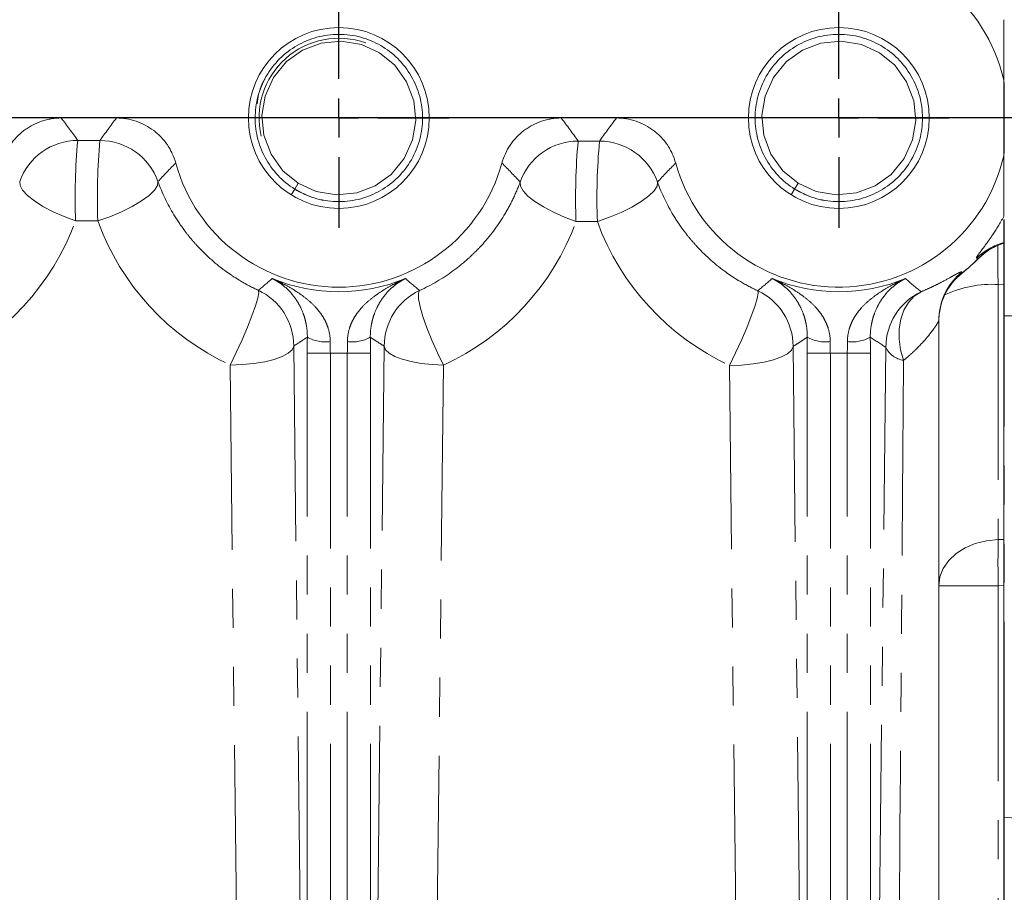
# Model space of a CAD drawing. Units: millimetres. Extents: x 7 to 835, y -1 to 581.
# Drawn here: x 742 to 774, y 205 to 233 of the extents above; entities that cross this region are included whole.
import ezdxf

# ---------------------------------------------------------------- set-up
doc = ezdxf.new("R2010")
doc.units = ezdxf.units.MM
doc.linetypes.add('PHANTOM', pattern=[12.7, 6.35, -1.27, 1.27, -1.27, 1.27, -1.27])
doc.layers.add('SLD-0', color=7, linetype='Continuous')

# ---------------------------------------------------------------- blocks, each defined once
blk = doc.blocks.new('SW_CENTERMARKSYMBOL_69')
at = {"layer": 'SLD-0', "color": 0}
for p, q in [((0, 1.27), (0, 3.574125)), ((0, 0), (0, 0.635)), ((-1.27, 0), (-3.574125, 0)), ((0, 0), (-0.635, 0)), ((0, 0), (0, -0.635)), ((0, 0), (0.635, 0)), ((1.27, 0), (3.574125, 0)), ((0, -1.27), (0, -3.574125))]:
    blk.add_line(p, q, dxfattribs=at)
blk = doc.blocks.new('SW_CENTERMARKSYMBOL_70')
at = {"layer": 'SLD-0', "color": 0}
for p, q in [((0, 1.27), (0, 3.574125)), ((0, 0), (0, 0.635)), ((-1.27, 0), (-3.574125, 0)), ((0, 0), (-0.635, 0)), ((0, 0), (0, -0.635)), ((0, 0), (0.635, 0)), ((1.27, 0), (3.574125, 0)), ((0, -1.27), (0, -3.574125))]:
    blk.add_line(p, q, dxfattribs=at)

msp = doc.modelspace()

# ---------------------------------------------------------------- linework, layer by layer
at = {"color": 7, "linetype": 'Continuous', "lineweight": 0}
for p, q in [((774.30241, 228.94014), (774.30241, 231.40623)), ((743.6699, 230.17318), (745.46492, 230.17318)), ((759.9199, 230.17318), (761.71492, 230.17318)), ((751.25703, 227.86326), (751.14115, 227.67677)), ((751.37292, 228.04975), (751.25703, 227.86326)), ((767.50704, 227.86326), (767.39115, 227.67677)), ((767.62292, 228.04975), (767.50704, 227.86326)), ((774.30241, 226.86082), (774.30241, 224.77318)), ((774.30241, 224.77318), (774.32103, 224.77253)), ((774.30241, 224.77257), (774.30241, 223.74461)), ((772.20181, 223.7945), (772.19241, 223.60095)), ((774.30241, 223.74461), (774.30241, 207.44359)), ((774.30241, 207.44359), (774.30241, 203.82318))]:
    msp.add_line(p, q, dxfattribs=at)
at = {"color": 8, "linetype": 'PHANTOM', "lineweight": 0}
for p, q in [((774.32103, 229.01771), (774.32103, 231.3303)), ((744.20559, 229.44315), (744.92858, 229.44224)), ((760.47018, 229.42253), (761.16401, 229.42165)), ((744.85878, 226.8258), (744.13579, 226.82671)), ((761.09421, 226.80521), (760.40038, 226.80609)), ((774.32103, 224.77253), (774.32103, 226.87782)), ((773.48181, 225.60963), (773.42292, 225.61554)), ((773.48758, 225.60983), (773.48181, 225.60963)), ((772.94491, 225.16264), (772.94844, 225.13493)), ((772.94844, 225.13493), (772.94844, 225.12992)), ((774.30241, 224.76735), (774.12261, 224.76151)), ((774.12261, 224.76151), (774.12261, 216.46926)), ((774.32103, 223.74449), (774.32103, 224.77253)), ((774.32103, 223.74449), (774.30241, 223.74461)), ((774.32103, 207.44315), (774.32103, 223.74449)), ((751.22734, 222.76045), (751.58321, 191.35583)), ((753.80964, 191.36111), (754.16631, 222.75483)), ((767.45668, 222.74731), (767.81225, 191.36959)), ((751.66713, 222.52852), (752.41667, 222.52852)), ((751.66713, 191.81784), (751.66713, 222.52852)), ((752.41667, 222.52852), (752.41667, 191.81784)), ((753.71768, 222.52852), (752.96814, 222.52852)), ((752.96814, 191.81784), (752.96814, 222.52852)), ((753.71768, 222.52852), (753.71768, 191.81784)), ((767.91713, 222.52852), (768.66667, 222.52852)), ((767.91713, 191.81784), (767.91713, 222.52852)), ((768.66667, 222.52852), (768.66667, 191.81784)), ((769.96768, 222.52852), (769.21814, 222.52852)), ((769.21814, 191.81784), (769.21814, 222.52852)), ((769.96768, 222.52852), (769.96768, 191.81784)), ((749.51463, 190.73817), (749.15876, 222.14279)), ((756.09529, 222.13718), (755.73863, 190.74345)), ((765.74366, 190.75193), (765.3881, 222.12965)), ((774.12261, 216.46926), (774.30241, 216.47229)), ((772.19241, 214.96663), (774.12261, 214.96663)), ((774.30241, 214.96947), (774.12261, 214.96663)), ((774.12261, 214.96663), (774.12261, 204.42824)), ((774.32103, 207.44315), (774.30241, 207.44359)), ((774.32103, 203.82383), (774.32103, 207.44315))]:
    msp.add_line(p, q, dxfattribs=at)
at = {"color": 7, "linetype": 'Continuous', "lineweight": 0, "flags": 128}
for points in [[(751.37292, 228.04975), (751.95655, 227.78393), (752.61141, 227.6745), (753.27198, 227.74129), (753.87161, 227.96876), (754.39363, 228.34129), (754.81584, 228.8537), (755.08827, 229.45917), (755.19109, 230.09219), (755.12948, 230.73054), (754.89683, 231.35238), (754.5087, 231.89106), (754.01189, 232.29661), (753.42826, 232.56243), (752.7734, 232.67187), (752.11283, 232.60507), (751.51321, 232.37761), (750.99118, 232.00508), (750.56898, 231.49267), (750.29654, 230.8872), (750.19372, 230.25418), (750.25533, 229.61583), (750.48798, 228.99398), (750.87612, 228.45531), (751.37292, 228.04975), (751.37292, 228.04975)], [(767.62292, 228.04975), (768.20655, 227.78393), (768.86141, 227.6745), (769.52198, 227.74129), (770.12161, 227.96876), (770.64363, 228.34129), (771.06584, 228.8537), (771.33827, 229.45917), (771.44109, 230.09219), (771.37949, 230.73054), (771.14683, 231.35238), (770.7587, 231.89106), (770.26189, 232.29661), (769.67826, 232.56243), (769.0234, 232.67187), (768.36283, 232.60507), (767.76321, 232.37761), (767.24118, 232.00508), (766.81898, 231.49267), (766.54654, 230.8872), (766.44372, 230.25418), (766.50533, 229.61583), (766.73798, 228.99398), (767.12612, 228.45531), (767.62292, 228.04975), (767.62292, 228.04975)]]:
    msp.add_lwpolyline(points, dxfattribs=at)
at = {"color": 8, "linetype": 'PHANTOM', "lineweight": 0, "flags": 128}
for points in [[(744.13579, 226.82671), (743.76017, 226.96701), (743.40248, 227.1265), (743.07708, 227.29878), (742.79707, 227.47691), (742.57371, 227.65373), (742.41598, 227.82214), (742.33023, 227.97535), (742.31991, 228.1072)], [(744.85878, 226.8258), (745.25235, 226.96446), (745.63182, 227.124), (745.98063, 227.29745), (746.2836, 227.47727), (746.52753, 227.65562), (746.70177, 227.82472), (746.79874, 227.97721), (746.81421, 228.10643)], [(760.40038, 226.80609), (760.02487, 226.94704), (759.66727, 227.10717), (759.342, 227.28005), (759.06212, 227.4587), (758.83892, 227.63595), (758.68136, 227.80466), (758.5958, 227.95804), (758.58568, 228.08992)], [(761.09421, 226.80521), (761.48767, 226.94456), (761.86701, 227.10476), (762.2157, 227.27883), (762.51853, 227.45919), (762.7623, 227.63796), (762.93638, 227.80735), (763.03317, 227.95998), (763.04846, 228.08918)], [(749.15876, 222.14279), (749.35561, 222.54752), (749.54581, 222.9634), (749.71939, 223.36865), (749.86726, 223.74204), (749.98166, 224.06401), (750.05661, 224.31768), (750.08819, 224.48978), (750.07473, 224.57128)], [(756.09529, 222.13718), (755.89852, 222.53612), (755.71525, 222.94614), (755.55478, 223.34648), (755.42522, 223.71683), (755.33315, 224.03846), (755.28322, 224.29504), (755.27798, 224.4736), (755.31767, 224.56509)], [(765.3881, 222.12965), (765.58561, 222.53403), (765.77644, 222.94958), (765.95058, 223.35453), (766.09891, 223.72768), (766.21367, 224.04948), (766.28885, 224.30307), (766.3205, 224.47518), (766.30697, 224.55679)], [(771.61668, 224.5252), (771.39484, 224.37555), (771.20748, 224.17285), (771.0606, 223.92361), (770.9589, 223.63579), (770.90564, 223.31862), (770.90252, 222.98224), (770.94964, 222.63743), (771.0455, 222.29522)], [(774.32103, 223.74449), (774.5586, 223.73853), (774.78583, 223.72405), (774.99438, 223.70157), (775.17658, 223.67193), (775.32574, 223.63621), (775.43639, 223.59573), (775.50444, 223.55197), (775.52741, 223.50654)], [(751.22734, 222.76045), (751.17588, 222.63982), (751.04943, 222.52384), (750.85285, 222.41697), (750.59372, 222.32333), (750.28201, 222.24652), (749.92972, 222.18951), (749.55044, 222.15448), (749.15876, 222.14279)], [(756.09529, 222.13718), (755.7233, 222.15591), (755.36685, 222.19571), (755.03848, 222.25518), (754.74975, 222.33222), (754.5108, 222.42414), (754.33005, 222.52769), (754.21386, 222.63923), (754.16631, 222.75483)], [(767.45668, 222.74731), (767.40522, 222.62668), (767.27877, 222.5107), (767.08219, 222.40383), (766.82306, 222.31019), (766.51135, 222.23338), (766.15906, 222.17637), (765.77978, 222.14134), (765.3881, 222.12965)], [(770.11327, 191.39623), (770.24415, 202.78478), (770.47326, 222.71869)], [(772.19241, 214.96663), (772.22915, 215.25352), (772.33804, 215.52986), (772.51507, 215.78552), (772.75373, 216.01108), (773.04525, 216.19826), (773.37893, 216.34018), (773.7425, 216.43164), (774.12261, 216.46926)], [(774.32103, 207.44315), (774.5586, 207.42209), (774.78583, 207.37089), (774.99438, 207.29142), (775.17658, 207.18662), (775.32574, 207.06033), (775.43639, 206.91719), (775.50444, 206.76246), (775.52741, 206.60183)]]:
    msp.add_lwpolyline(points, dxfattribs=at)
at = {"color": 7, "linetype": 'Continuous', "lineweight": 0}
for centre in [(752.69241, 230.17318), (768.94241, 230.17318)]:
    msp.add_circle(centre, 2.93913, dxfattribs=at)
for centre, radius, start, end in [((768.94241, 230.17318), 5.5, 12.955252, 90), ((752.69241, 230.17318), 2.59375, 70.299873, 193.18756), ((768.94241, 230.17318), 5.5, 195.458927, 347.044748), ((752.69241, 230.17318), 5.5, 195.458927, 344.541073), ((774.89897, 224.1928), 2, 107.344725, 134.885627), ((768.94241, 230.17318), 6.44071, 308.461269, 314.885627), ((774.19241, 223.56386), 2, 128.461269, 180)]:
    msp.add_arc(centre, radius, start, end, dxfattribs=at)
at = {"color": 8, "linetype": 'PHANTOM', "lineweight": 0}
for centre, radius, start, end in [((744.20747, 227.44171), 2.00144, 90.053975, 160.579104), ((764.9446, 227.58075), 20.82247, 174.868485, 182.075274), ((765.66759, 227.57983), 20.82247, 174.868485, 182.075274), ((744.92669, 227.44079), 2.00145, 19.425547, 89.945909), ((760.47206, 227.42109), 2.00145, 90.053913, 160.47766), ((781.20956, 227.56012), 20.82283, 174.868547, 182.075212), ((781.90371, 227.55923), 20.82315, 174.868603, 182.075156), ((761.16213, 227.42021), 2.00145, 19.526699, 89.946071), ((774.82454, 224.1938), 1.99648, 105.160797, 134.591588), ((774.89186, 224.19599), 1.99665, 107.170829, 134.927119), ((800.93295, 225.68907), 26.82638, 179.271684, 181.981466), ((768.94241, 230.17318), 6.43679, 308.489016, 314.848011), ((774.1897, 223.57018), 1.99729, 128.42381, 179.992842), ((774.18978, 223.60062), 1.9974, 128.553715, 174.42994), ((752.69241, 230.17318), 5.65085, 247.467649, 292.532351), ((768.94241, 230.17318), 5.65085, 247.467649, 292.532351), ((773.941, 221.06902), 3.69696, 87.18422, 114.865562), ((749.22593, 222.75878), 2.0014, 0.047788, 64.906309), ((756.16771, 222.75316), 2.00141, 115.13308, 179.952234), ((765.45527, 222.74564), 2.00141, 0.047739, 64.814416), ((772.47467, 222.71703), 2.00141, 115.384715, 179.952456), ((752.25059, 224.08124), 1.18661, 240.642742, 277.864904), ((753.13422, 224.08124), 1.1866, 262.135041, 299.357366), ((768.50059, 224.08124), 1.18661, 240.642669, 277.86495), ((769.38422, 224.08124), 1.18661, 262.135103, 299.357277), ((752.69241, 230.17318), 7.64963, 267.934308, 272.065692), ((768.94241, 230.17318), 7.64963, 267.934308, 272.065692), ((771.14378, 223.02638), 0.73774, 204.649518, 262.34466), ((814.85549, 215.71794), 40.73982, 178.943304, 181.056696)]:
    msp.add_arc(centre, radius, start, end, dxfattribs=at)
for centre, major_axis, start_param, end_param in [((736.38319, 229.64914), (0.9265, 8.19871), 3.68440237, 4.47578513), ((752.63321, 229.64938), (0.92884, 8.21942), 2.03167416, 2.82060953), ((752.63321, 229.64938), (0.92884, 8.21942), 3.68599855, 4.47401828), ((768.88324, 229.64962), (0.93118, 8.24013), 2.03343326, 2.81902302)]:
    msp.add_ellipse(centre, major_axis=major_axis, ratio=0.9999348, start_param=start_param, end_param=end_param, dxfattribs=at)
at = {"color": 7, "linetype": 'Continuous', "lineweight": 0}
for points, knots in [([(774.30241, 233.35996), (774.30241, 233.15951), (774.30241, 232.85577), (774.30241, 232.35851), (774.30241, 231.95169), (774.30241, 231.57872), (774.30241, 231.40623)], [0, 0, 0, 0, 0.4042243, 0.61251522, 0.82079597, 1, 1, 1, 1]), ([(751.25703, 227.86326), (751.4643, 227.75501), (751.88618, 227.53468), (752.60446, 227.42465), (753.32179, 227.49492), (753.98947, 227.7487), (754.57032, 228.16309), (755.02981, 228.72075), (755.32627, 229.37963), (755.44068, 230.0841), (755.37213, 230.7945), (755.11896, 231.47121), (754.69657, 232.0574), (754.14369, 232.50871), (753.4942, 232.80455), (752.78156, 232.92366), (752.06271, 232.85095), (751.39542, 232.5978), (750.81447, 232.18324), (750.35501, 231.62563), (750.05854, 230.96673), (749.94413, 230.26227), (750.01268, 229.55187), (750.26585, 228.87516), (750.68824, 228.28897), (751.24112, 227.83765), (751.89062, 227.54182), (752.60325, 227.42271), (753.3221, 227.49542), (753.98939, 227.74857), (754.57034, 228.16313), (755.02981, 228.72074), (755.32627, 229.37963), (755.44068, 230.0841), (755.37213, 230.7945), (755.11896, 231.47121), (754.69657, 232.0574), (754.14369, 232.50871), (753.4942, 232.80455), (752.78156, 232.92366), (752.06271, 232.85095), (751.39542, 232.5978), (750.81447, 232.18324), (750.35501, 231.62563), (750.05854, 230.96673), (749.94413, 230.26227), (750.01268, 229.55187), (750.26585, 228.87516), (750.68824, 228.28897), (751.24112, 227.83765), (751.89062, 227.54182), (752.60325, 227.42271), (753.3221, 227.49542), (753.98939, 227.74857), (754.57034, 228.16313), (755.02981, 228.72074), (755.32627, 229.37963), (755.44068, 230.0841), (755.37213, 230.7945), (755.11896, 231.47121), (754.69657, 232.0574), (754.14369, 232.50871), (753.4942, 232.80455), (752.78156, 232.92366), (752.06271, 232.85095), (751.39542, 232.5978), (750.81447, 232.18324), (750.35501, 231.62563), (750.05854, 230.96673), (749.94413, 230.26227), (750.01268, 229.55187), (750.26585, 228.87516), (750.68824, 228.28897), (751.24112, 227.83765), (751.89062, 227.54182), (752.60325, 227.42271), (753.3221, 227.49542), (753.98939, 227.74857), (754.57034, 228.16313), (755.02981, 228.72074), (755.32627, 229.37963), (755.44068, 230.0841), (755.37213, 230.7945), (755.11896, 231.47121), (754.69657, 232.0574), (754.14369, 232.50871), (753.4942, 232.80455), (752.78156, 232.92366), (752.06271, 232.85095), (751.39542, 232.5978), (750.81447, 232.18324), (750.35501, 231.62563), (750.05854, 230.96674), (749.94413, 230.26227), (750.01268, 229.55187), (750.26585, 228.87516), (750.68824, 228.28897), (751.24112, 227.83765), (751.89062, 227.54182), (752.60325, 227.42271), (753.3221, 227.49542), (753.98939, 227.74857), (754.57034, 228.16313), (755.02981, 228.72074), (755.32627, 229.37963), (755.44068, 230.0841), (755.37213, 230.7945), (755.11896, 231.47121), (754.69657, 232.0574), (754.14369, 232.50871), (753.4942, 232.80455), (752.78156, 232.92366), (752.06271, 232.85095), (751.39542, 232.5978), (750.81447, 232.18324), (750.35501, 231.62563), (750.05854, 230.96673), (749.94413, 230.26227), (750.01268, 229.55187), (750.26585, 228.87516), (750.68824, 228.28897), (751.24112, 227.83765), (751.89062, 227.54182), (752.60325, 227.42271), (753.3221, 227.49542), (753.98939, 227.74857), (754.57034, 228.16313), (755.02981, 228.72074), (755.32627, 229.37963), (755.44068, 230.0841), (755.37213, 230.7945), (755.11896, 231.47121), (754.69657, 232.0574), (754.14369, 232.50871), (753.4942, 232.80455), (752.78156, 232.92366), (752.06271, 232.85095), (751.39542, 232.5978), (750.81447, 232.18324), (750.35501, 231.62563), (750.05854, 230.96674), (749.94413, 230.26227), (750.01268, 229.55187), (750.26585, 228.87516), (750.68824, 228.28897), (751.24112, 227.83765), (751.89062, 227.54182), (752.60325, 227.42271), (753.3221, 227.49542), (753.98939, 227.74857), (754.57034, 228.16313), (755.02981, 228.72074), (755.32627, 229.37963), (755.44068, 230.0841), (755.37213, 230.7945), (755.11896, 231.47121), (754.69657, 232.0574), (754.14369, 232.50871), (753.4942, 232.80455), (752.78156, 232.92366), (752.06271, 232.85095), (751.39542, 232.5978), (750.81447, 232.18324), (750.35501, 231.62563), (750.05854, 230.96673), (749.94413, 230.26227), (750.01268, 229.55187), (750.26585, 228.87516), (750.68824, 228.28897), (751.24112, 227.83765), (751.89062, 227.54182), (752.60325, 227.42271), (753.3221, 227.49542), (753.98939, 227.74857), (754.57034, 228.16313), (755.02981, 228.72074), (755.32627, 229.37963), (755.44068, 230.0841), (755.37213, 230.7945), (755.11896, 231.47121), (754.69657, 232.0574), (754.14369, 232.50871), (753.4942, 232.80455), (752.78156, 232.92366), (752.06271, 232.85095), (751.39542, 232.5978), (750.81447, 232.18324), (750.35501, 231.62563), (750.05854, 230.96674), (749.94413, 230.26227), (750.01268, 229.55187), (750.26585, 228.87516), (750.68824, 228.28897), (751.24112, 227.83765), (751.89062, 227.54182), (752.60325, 227.42271), (753.3221, 227.49542), (753.98939, 227.74857), (754.57034, 228.16313), (755.02981, 228.72074), (755.32627, 229.37963), (755.44068, 230.0841), (755.37213, 230.7945), (755.11896, 231.47121), (754.69657, 232.0574), (754.14369, 232.50871), (753.4942, 232.80455), (752.78156, 232.92366), (752.06271, 232.85095), (751.39542, 232.5978), (750.81447, 232.18324), (750.35501, 231.62563), (750.05854, 230.96673), (749.94413, 230.26227), (750.01268, 229.55187), (750.26585, 228.87516), (750.68824, 228.28897), (751.24112, 227.83765), (751.89062, 227.54182), (752.60325, 227.42271), (753.3221, 227.49542), (753.98939, 227.74857), (754.57034, 228.16313), (755.02981, 228.72074), (755.32627, 229.37963), (755.44068, 230.0841), (755.37213, 230.7945), (755.11896, 231.47121), (754.69657, 232.0574), (754.1437, 232.50871), (753.49419, 232.80455), (752.7816, 232.92365), (752.06259, 232.85097), (751.39586, 232.59773), (750.81281, 232.18351), (750.36147, 231.62455), (750.09186, 231.08493), (750.04788, 230.73801), (750.03428, 230.63073)], [0, 0, 0, 0, 0.00417287, 0.00849356, 0.01281423, 0.0169871, 0.02115997, 0.02548065, 0.02980133, 0.0339742, 0.03814707, 0.04246775, 0.04678843, 0.05096129, 0.05513417, 0.05945484, 0.06377552, 0.06794839, 0.07212126, 0.07644194, 0.08076262, 0.08493549, 0.08910836, 0.09342903, 0.09774972, 0.10192258, 0.10609546, 0.11041614, 0.11473681, 0.11890968, 0.12308255, 0.12740323, 0.13172391, 0.13589678, 0.14006965, 0.14439033, 0.14871101, 0.15288387, 0.15705675, 0.16137743, 0.1656981, 0.16987097, 0.17404384, 0.17836452, 0.1826852, 0.18685807, 0.19103094, 0.19535162, 0.1996723, 0.20384516, 0.20801804, 0.21233872, 0.21665939, 0.22083226, 0.22500513, 0.22932581, 0.23364649, 0.23781936, 0.24199223, 0.24631291, 0.25063359, 0.25480645, 0.25897933, 0.26330001, 0.26762068, 0.27179355, 0.27596642, 0.2802871, 0.28460778, 0.28878065, 0.29295352, 0.2972742, 0.30159488, 0.30576774, 0.30994062, 0.3142613, 0.31858197, 0.32275484, 0.32692771, 0.33124839, 0.33556907, 0.33974194, 0.34391481, 0.34823549, 0.35255617, 0.35672903, 0.36090191, 0.36522259, 0.36954326, 0.37371614, 0.377889, 0.38220968, 0.38653036, 0.39070323, 0.3948761, 0.39919678, 0.40351746, 0.40769032, 0.4118632, 0.41618388, 0.42050455, 0.42467742, 0.42885029, 0.43317097, 0.43749165, 0.44166452, 0.44583739, 0.45015807, 0.45447875, 0.45865162, 0.46282449, 0.46714517, 0.47146584, 0.47563872, 0.47981158, 0.48413226, 0.48845294, 0.49262581, 0.49679868, 0.50111936, 0.50544004, 0.5096129, 0.51378578, 0.51810646, 0.52242713, 0.52660001, 0.53077287, 0.53509355, 0.53941423, 0.5435871, 0.54775997, 0.55208065, 0.55640133, 0.5605742, 0.56474707, 0.56906775, 0.57338843, 0.5775613, 0.58173416, 0.58605484, 0.59037553, 0.59454839, 0.59872126, 0.60304194, 0.60736262, 0.61153549, 0.61570836, 0.62002904, 0.62434972, 0.62852259, 0.63269545, 0.63701613, 0.64133681, 0.64550968, 0.64968255, 0.65400323, 0.65832391, 0.66249678, 0.66666965, 0.67099033, 0.67531101, 0.67948388, 0.68365674, 0.68797742, 0.69229811, 0.69647097, 0.70064384, 0.70496452, 0.7092852, 0.71345807, 0.71763094, 0.72195162, 0.7262723, 0.73044517, 0.73461803, 0.73893871, 0.7432594, 0.74743227, 0.75160513, 0.75592581, 0.76024649, 0.76441936, 0.76859223, 0.77291291, 0.77723359, 0.78140646, 0.78557932, 0.7899, 0.79422069, 0.79839355, 0.80256642, 0.8068871, 0.81120778, 0.81538065, 0.81955352, 0.8238742, 0.82819488, 0.83236775, 0.83654061, 0.84086129, 0.84518198, 0.84935485, 0.85352771, 0.85784839, 0.86216907, 0.86634194, 0.87051481, 0.87483549, 0.87915617, 0.88332904, 0.88750191, 0.89182259, 0.89614327, 0.90031614, 0.90448901, 0.90880968, 0.91313037, 0.91730323, 0.9214761, 0.92579678, 0.93011746, 0.93429033, 0.9384632, 0.94278388, 0.94710456, 0.95127743, 0.95545029, 0.95977097, 0.96409165, 0.96826452, 0.9724374, 0.97675807, 0.98107875, 0.98525162, 0.98942448, 0.99374517, 0.99806585, 1, 1, 1, 1]), ([(767.50704, 227.86326), (767.7143, 227.75501), (768.13618, 227.53468), (768.85446, 227.42465), (769.57179, 227.49492), (770.23947, 227.7487), (770.82032, 228.16309), (771.27981, 228.72075), (771.57627, 229.37963), (771.69068, 230.0841), (771.62213, 230.7945), (771.36896, 231.47121), (770.94657, 232.0574), (770.39369, 232.50871), (769.7442, 232.80455), (769.03156, 232.92366), (768.31271, 232.85095), (767.64542, 232.5978), (767.06447, 232.18324), (766.60501, 231.62563), (766.30854, 230.96673), (766.19414, 230.26227), (766.26268, 229.55187), (766.51585, 228.87516), (766.93824, 228.28897), (767.49112, 227.83765), (768.14062, 227.54182), (768.85325, 227.42271), (769.5721, 227.49542), (770.23939, 227.74857), (770.82034, 228.16313), (771.27981, 228.72074), (771.57627, 229.37963), (771.69068, 230.0841), (771.62213, 230.7945), (771.36896, 231.47121), (770.94657, 232.0574), (770.39369, 232.50871), (769.7442, 232.80455), (769.03156, 232.92366), (768.31271, 232.85095), (767.64542, 232.5978), (767.06447, 232.18324), (766.60501, 231.62563), (766.30854, 230.96673), (766.19414, 230.26227), (766.26268, 229.55187), (766.51585, 228.87516), (766.93824, 228.28897), (767.49112, 227.83765), (768.14062, 227.54182), (768.85325, 227.42271), (769.5721, 227.49542), (770.23939, 227.74857), (770.82034, 228.16313), (771.27981, 228.72074), (771.57627, 229.37963), (771.69068, 230.0841), (771.62213, 230.7945), (771.36896, 231.47121), (770.94657, 232.0574), (770.39369, 232.50871), (769.7442, 232.80455), (769.03156, 232.92366), (768.31271, 232.85095), (767.64542, 232.5978), (767.06447, 232.18324), (766.60501, 231.62563), (766.30854, 230.96673), (766.19414, 230.26227), (766.26268, 229.55187), (766.51585, 228.87516), (766.93824, 228.28897), (767.49112, 227.83765), (768.14062, 227.54182), (768.85325, 227.42271), (769.5721, 227.49542), (770.23939, 227.74857), (770.82034, 228.16313), (771.27981, 228.72074), (771.57627, 229.37963), (771.69068, 230.0841), (771.62213, 230.7945), (771.36896, 231.47121), (770.94657, 232.0574), (770.39369, 232.50871), (769.7442, 232.80455), (769.03156, 232.92366), (768.31271, 232.85095), (767.64542, 232.5978), (767.06447, 232.18324), (766.60501, 231.62563), (766.30854, 230.96674), (766.19414, 230.26227), (766.26268, 229.55187), (766.51585, 228.87516), (766.93824, 228.28897), (767.49112, 227.83765), (768.14062, 227.54182), (768.85325, 227.42271), (769.5721, 227.49542), (770.23939, 227.74857), (770.82034, 228.16313), (771.27981, 228.72074), (771.57627, 229.37963), (771.69068, 230.0841), (771.62213, 230.7945), (771.36896, 231.47121), (770.94657, 232.0574), (770.39369, 232.50871), (769.7442, 232.80455), (769.03156, 232.92366), (768.31271, 232.85095), (767.64542, 232.5978), (767.06447, 232.18324), (766.60501, 231.62563), (766.30854, 230.96673), (766.19414, 230.26227), (766.26268, 229.55187), (766.51585, 228.87516), (766.93824, 228.28897), (767.49112, 227.83765), (768.14062, 227.54182), (768.85325, 227.42271), (769.5721, 227.49542), (770.23939, 227.74857), (770.82034, 228.16313), (771.27981, 228.72074), (771.57627, 229.37963), (771.69068, 230.0841), (771.62213, 230.7945), (771.36896, 231.47121), (770.94657, 232.0574), (770.39369, 232.50871), (769.7442, 232.80455), (769.03156, 232.92366), (768.31271, 232.85095), (767.64542, 232.5978), (767.06447, 232.18324), (766.60501, 231.62563), (766.30854, 230.96674), (766.19414, 230.26227), (766.26268, 229.55187), (766.51585, 228.87516), (766.93824, 228.28897), (767.49112, 227.83765), (768.14062, 227.54182), (768.85325, 227.42271), (769.5721, 227.49542), (770.23939, 227.74857), (770.82034, 228.16313), (771.27981, 228.72074), (771.57627, 229.37963), (771.69068, 230.0841), (771.62213, 230.7945), (771.36896, 231.47121), (770.94657, 232.0574), (770.39369, 232.50871), (769.7442, 232.80455), (769.03156, 232.92366), (768.31271, 232.85095), (767.64542, 232.5978), (767.06447, 232.18324), (766.60501, 231.62563), (766.30854, 230.96673), (766.19414, 230.26227), (766.26268, 229.55187), (766.51585, 228.87516), (766.93824, 228.28897), (767.49112, 227.83765), (768.14062, 227.54182), (768.85325, 227.42271), (769.5721, 227.49542), (770.23939, 227.74857), (770.82034, 228.16313), (771.27981, 228.72074), (771.57627, 229.37963), (771.69068, 230.0841), (771.62213, 230.7945), (771.36896, 231.47121), (770.94657, 232.0574), (770.39369, 232.50871), (769.7442, 232.80455), (769.03156, 232.92366), (768.31271, 232.85095), (767.64542, 232.5978), (767.06447, 232.18324), (766.60501, 231.62563), (766.30854, 230.96674), (766.19414, 230.26227), (766.26268, 229.55187), (766.51585, 228.87516), (766.93824, 228.28897), (767.49112, 227.83765), (768.14062, 227.54182), (768.85325, 227.42271), (769.5721, 227.49542), (770.23939, 227.74857), (770.82034, 228.16313), (771.27981, 228.72074), (771.57627, 229.37963), (771.69068, 230.0841), (771.62213, 230.7945), (771.36896, 231.47121), (770.94657, 232.0574), (770.39369, 232.50871), (769.7442, 232.80455), (769.03156, 232.92366), (768.31271, 232.85095), (767.64542, 232.5978), (767.06447, 232.18324), (766.60501, 231.62563), (766.30854, 230.96673), (766.19414, 230.26227), (766.26268, 229.55187), (766.51585, 228.87516), (766.93824, 228.28897), (767.49112, 227.83765), (768.14062, 227.54182), (768.85325, 227.42271), (769.5721, 227.49542), (770.23939, 227.74857), (770.82034, 228.16313), (771.27981, 228.72074), (771.57627, 229.37963), (771.69068, 230.0841), (771.62213, 230.7945), (771.36896, 231.47121), (770.94657, 232.0574), (770.39369, 232.50871), (769.7442, 232.80455), (769.03156, 232.92366), (768.31271, 232.85095), (767.64542, 232.5978), (767.06447, 232.18323), (766.60501, 231.62565), (766.30854, 230.96665), (766.19415, 230.26258), (766.23968, 229.78934), (766.29316, 229.55879), (766.29409, 229.55475)], [0, 0, 0, 0, 0.00414598, 0.00843882, 0.01273165, 0.01687763, 0.0210236, 0.02531644, 0.02960928, 0.03375526, 0.03790123, 0.04219407, 0.04648691, 0.05063288, 0.05477886, 0.0590717, 0.06336453, 0.06751051, 0.07165649, 0.07594932, 0.08024216, 0.08438814, 0.08853412, 0.09282695, 0.09711979, 0.10126577, 0.10541174, 0.10970458, 0.11399742, 0.11814339, 0.12228937, 0.12658221, 0.13087505, 0.13502102, 0.139167, 0.14345984, 0.14775267, 0.15189865, 0.15604463, 0.16033747, 0.1646303, 0.16877628, 0.17292226, 0.17721509, 0.18150793, 0.18565391, 0.18979988, 0.19409272, 0.19838556, 0.20253153, 0.20667751, 0.21097035, 0.21526319, 0.21940916, 0.22355514, 0.22784798, 0.23214081, 0.23628679, 0.24043277, 0.2447256, 0.24901844, 0.25316442, 0.25731039, 0.26160323, 0.26589607, 0.27004205, 0.27418802, 0.27848086, 0.2827737, 0.28691967, 0.29106565, 0.29535849, 0.29965132, 0.3037973, 0.30794328, 0.31223612, 0.31652895, 0.32067493, 0.32482091, 0.32911374, 0.33340658, 0.33755256, 0.34169853, 0.34599137, 0.35028421, 0.35443019, 0.35857616, 0.362869, 0.36716184, 0.37130781, 0.37545379, 0.37974663, 0.38403947, 0.38818544, 0.39233142, 0.39662426, 0.40091709, 0.40506307, 0.40920905, 0.41350188, 0.41779472, 0.4219407, 0.42608667, 0.43037951, 0.43467235, 0.43881833, 0.4429643, 0.44725714, 0.45154998, 0.45569595, 0.45984193, 0.46413477, 0.4684276, 0.47257358, 0.47671956, 0.48101239, 0.48530523, 0.48945121, 0.49359718, 0.49789002, 0.50218286, 0.50632884, 0.51047481, 0.51476765, 0.51906049, 0.52320646, 0.52735244, 0.53164528, 0.53593812, 0.54008409, 0.54423007, 0.54852291, 0.55281574, 0.55696172, 0.5611077, 0.56540054, 0.56969337, 0.57383935, 0.57798533, 0.58227816, 0.586571, 0.59071698, 0.59486295, 0.59915579, 0.60344863, 0.6075946, 0.61174058, 0.61603342, 0.62032626, 0.62447223, 0.62861821, 0.63291104, 0.63720388, 0.64134986, 0.64549584, 0.64978867, 0.65408151, 0.65822749, 0.66237346, 0.6666663, 0.67095914, 0.67510512, 0.67925109, 0.68354393, 0.68783677, 0.69198274, 0.69612872, 0.70042156, 0.70471439, 0.70886037, 0.71300635, 0.71729919, 0.72159202, 0.725738, 0.72988398, 0.73417681, 0.73846965, 0.74261563, 0.7467616, 0.75105444, 0.75534728, 0.75949326, 0.76363923, 0.76793207, 0.77222491, 0.77637088, 0.78051686, 0.78480969, 0.78910253, 0.79324851, 0.79739449, 0.80168732, 0.80598016, 0.81012614, 0.81427212, 0.81856495, 0.82285779, 0.82700377, 0.83114974, 0.83544258, 0.83973542, 0.84388139, 0.84802737, 0.85232021, 0.85661305, 0.86075902, 0.864905, 0.86919784, 0.87349067, 0.87763665, 0.88178263, 0.88607546, 0.8903683, 0.89451428, 0.89866026, 0.90295309, 0.90724593, 0.91139191, 0.91553788, 0.91983072, 0.92412356, 0.92826953, 0.93241551, 0.93670835, 0.94100118, 0.94514716, 0.94929314, 0.95358597, 0.95787881, 0.96202479, 0.96617077, 0.97046361, 0.97475644, 0.97890242, 0.98304839, 0.98734123, 0.99163407, 0.99578004, 0.99992602, 1, 1, 1, 1]), ([(741.74343, 228.70717), (741.80171, 228.91792), (741.89206, 229.11363), (742.07544, 229.38476), (742.14354, 229.46949), (742.29167, 229.62614), (742.37191, 229.69839), (742.50185, 229.79739), (742.54675, 229.82877), (742.6381, 229.88723), (742.68475, 229.91447), (742.82761, 229.99032), (742.92667, 230.03311), (743.08116, 230.08533), (743.13378, 230.10075), (743.23929, 230.12703), (743.29237, 230.13797), (743.45253, 230.16428), (743.56057, 230.17318), (743.6699, 230.17318)], [0, 0, 0, 0, 0.25, 0.25, 0.375, 0.375, 0.5, 0.5, 0.5625, 0.5625, 0.625, 0.625, 0.75, 0.75, 0.8125, 0.8125, 0.875, 0.875, 1, 1, 1, 1]), ([(745.46492, 230.17318), (745.68357, 230.17318), (745.89629, 230.13827), (746.20649, 230.03379), (746.30631, 229.99073), (746.49677, 229.88973), (746.5878, 229.83164), (746.71785, 229.73279), (746.76006, 229.69788), (746.84075, 229.62542), (746.87944, 229.58771), (746.99063, 229.47025), (747.05827, 229.38617), (747.14978, 229.25119), (747.17867, 229.20458), (747.23213, 229.1099), (747.25682, 229.06166), (747.32487, 228.9143), (747.36225, 228.81255), (747.39139, 228.70717)], [0, 0, 0, 0, 0.25, 0.25, 0.375, 0.375, 0.5, 0.5, 0.5625, 0.5625, 0.625, 0.625, 0.75, 0.75, 0.8125, 0.8125, 0.875, 0.875, 1, 1, 1, 1]), ([(757.99343, 228.70717), (758.05171, 228.91792), (758.14206, 229.11363), (758.32544, 229.38476), (758.39354, 229.46949), (758.54167, 229.62614), (758.62191, 229.69839), (758.75185, 229.79739), (758.79675, 229.82877), (758.8881, 229.88723), (758.93475, 229.91447), (759.07761, 229.99032), (759.17667, 230.03311), (759.33116, 230.08533), (759.38378, 230.10075), (759.48929, 230.12703), (759.54237, 230.13797), (759.70253, 230.16428), (759.81057, 230.17318), (759.9199, 230.17318)], [0, 0, 0, 0, 0.25, 0.25, 0.375, 0.375, 0.5, 0.5, 0.5625, 0.5625, 0.625, 0.625, 0.75, 0.75, 0.8125, 0.8125, 0.875, 0.875, 1, 1, 1, 1]), ([(761.71492, 230.17318), (761.93357, 230.17318), (762.14629, 230.13827), (762.45649, 230.03379), (762.55631, 229.99073), (762.74677, 229.88973), (762.8378, 229.83164), (762.96785, 229.73279), (763.01006, 229.69788), (763.09075, 229.62542), (763.12944, 229.58771), (763.24063, 229.47025), (763.30827, 229.38617), (763.39978, 229.25119), (763.42867, 229.20458), (763.48213, 229.1099), (763.50682, 229.06166), (763.57487, 228.9143), (763.61225, 228.81255), (763.64139, 228.70717)], [0, 0, 0, 0, 0.25, 0.25, 0.375, 0.375, 0.5, 0.5, 0.5625, 0.5625, 0.625, 0.625, 0.75, 0.75, 0.8125, 0.8125, 0.875, 0.875, 1, 1, 1, 1]), ([(774.30241, 228.94014), (774.30241, 228.78228), (774.30241, 228.46641), (774.30241, 227.98914), (774.30241, 227.48364), (774.30241, 227.14995), (774.30241, 226.9861)], [0, 0, 0, 0, 0.16196129, 0.32407459, 0.66809331, 1, 1, 1, 1]), ([(772.19241, 223.60095), (772.19241, 221.40332), (772.19241, 209.89786), (772.19241, 198.39733), (772.19241, 189.09348)], [0, 0, 0, 0, 0.191007481, 1, 1, 1, 1])]:
    msp.add_open_spline(points, degree=3, knots=knots, dxfattribs=at)
at = {"color": 8, "linetype": 'PHANTOM', "lineweight": 0}
for points in [[(743.6699, 230.17318), (743.85507, 229.92985), (744.03318, 229.6865), (744.20558, 229.44315)], [(744.92858, 229.44224), (745.10119, 229.68589), (745.27951, 229.92954), (745.46492, 230.17318)], [(759.9199, 230.17318), (760.1103, 229.92297), (760.29324, 229.67276), (760.47018, 229.42253)], [(761.16401, 229.42165), (761.34115, 229.67217), (761.52429, 229.92268), (761.71492, 230.17318)], [(747.39139, 228.70717), (747.1928, 228.51116), (747.00072, 228.31054), (746.81421, 228.10643)], [(758.58568, 228.08992), (758.39445, 228.29972), (758.19736, 228.50587), (757.99343, 228.70717)], [(763.64139, 228.70717), (763.43721, 228.50564), (763.2399, 228.29923), (763.04846, 228.08918)], [(750.07473, 224.57128), (750.22722, 224.69594), (750.37809, 224.82331), (750.52697, 224.9537)], [(754.85784, 224.9537), (755.0092, 224.82115), (755.1626, 224.69172), (755.31767, 224.56509)], [(766.30697, 224.55679), (766.46551, 224.68606), (766.62231, 224.81825), (766.77697, 224.9537)], [(771.10784, 224.9537), (771.27512, 224.8072), (771.4449, 224.66452), (771.61668, 224.5252)], [(751.66885, 223.04702), (751.52168, 222.94958), (751.37451, 222.85413), (751.22734, 222.76045)], [(751.66713, 222.52852), (751.66713, 222.70292), (751.6677, 222.87575), (751.66885, 223.04702)], [(752.41296, 222.90579), (752.41372, 222.78117), (752.41496, 222.65541), (752.41667, 222.52852)], [(752.96814, 222.52852), (752.96985, 222.65541), (752.9711, 222.78117), (752.97185, 222.90579)], [(753.71596, 223.04702), (753.71711, 222.87575), (753.71768, 222.70292), (753.71768, 222.52852)], [(767.91713, 222.52852), (767.91713, 222.70292), (767.9177, 222.87575), (767.91885, 223.04702)], [(768.66296, 222.90579), (768.66372, 222.78117), (768.66496, 222.65541), (768.66667, 222.52852)], [(769.21814, 222.52852), (769.21985, 222.65541), (769.2211, 222.78117), (769.22185, 222.90579)], [(770.47326, 222.71869), (770.30416, 222.82573), (770.13506, 222.93506), (769.96596, 223.04702)], [(769.96596, 223.04702), (769.96711, 222.87575), (769.96768, 222.70292), (769.96768, 222.52852)]]:
    msp.add_open_spline(points, degree=3, dxfattribs=at)
for points, knots in [([(746.81421, 228.10643), (746.95261, 227.72914), (747.12596, 227.36772), (747.43902, 226.84969), (747.55227, 226.68105), (747.73618, 226.43446), (747.79983, 226.35335), (747.93048, 226.19503), (747.99764, 226.1176), (748.34262, 225.739), (748.64761, 225.46331), (749.06698, 225.15441), (749.15278, 225.09443), (749.32835, 224.9782), (749.41832, 224.92184), (749.69228, 224.75979), (749.8806, 224.66087), (750.07473, 224.57128)], [0, 0, 0, 0, 0.25, 0.25, 0.375, 0.375, 0.4375, 0.4375, 0.5, 0.5, 0.75, 0.75, 0.8125, 0.8125, 0.875, 0.875, 1, 1, 1, 1]), ([(755.31767, 224.56509), (755.70624, 224.74329), (756.06711, 224.95633), (756.57029, 225.32386), (756.73161, 225.45444), (756.96396, 225.66243), (757.03967, 225.73368), (757.18641, 225.87877), (757.25762, 225.95276), (757.60324, 226.32979), (757.84648, 226.65384), (758.16297, 227.17254), (758.26047, 227.35131), (758.43664, 227.71515), (758.51566, 227.90072), (758.58568, 228.08992)], [0, 0, 0, 0, 0.25, 0.25, 0.375, 0.375, 0.4375, 0.4375, 0.5, 0.5, 0.75, 0.75, 0.875, 0.875, 1, 1, 1, 1]), ([(763.04846, 228.08918), (763.18742, 227.71243), (763.36112, 227.35151), (763.67444, 226.83418), (763.78773, 226.66577), (763.97161, 226.41951), (764.03524, 226.3385), (764.16584, 226.18036), (764.23297, 226.10301), (764.57771, 225.72479), (764.88233, 225.44929), (765.301, 225.14046), (765.38665, 225.08049), (765.56189, 224.96425), (765.65168, 224.90787), (765.9252, 224.74566), (766.11319, 224.64659), (766.30697, 224.55679)], [0, 0, 0, 0, 0.25, 0.25, 0.375, 0.375, 0.4375, 0.4375, 0.5, 0.5, 0.75, 0.75, 0.8125, 0.8125, 0.875, 0.875, 1, 1, 1, 1]), ([(773.42292, 225.61554), (773.40558, 225.61729), (773.41838, 225.64794), (773.47804, 225.73613), (773.50475, 225.77279), (773.56966, 225.85989), (773.60767, 225.9101), (773.69268, 226.02379), (773.73968, 226.08725), (773.84074, 226.22791), (773.89492, 226.30531), (774.06273, 226.55556), (774.18224, 226.74704), (774.30241, 226.96738)], [0, 0, 0, 0, 0.25, 0.25, 0.375, 0.375, 0.5, 0.5, 0.625, 0.625, 0.75, 0.75, 1, 1, 1, 1]), ([(771.61668, 224.5252), (771.7251, 224.56993), (771.8269, 224.61493), (772.01622, 224.70286), (772.10351, 224.74565), (772.34564, 224.86854), (772.48102, 224.94325), (772.6481, 225.03584), (772.69786, 225.06352), (772.78403, 225.11021), (772.82051, 225.12924), (772.90977, 225.17142), (772.94274, 225.17962), (772.94491, 225.16264)], [0, 0, 0, 0, 0.125, 0.125, 0.25, 0.25, 0.5, 0.5, 0.625, 0.625, 0.75, 0.75, 1, 1, 1, 1]), ([(751.66885, 223.04702), (751.67024, 223.19309), (751.65686, 223.32876), (751.62162, 223.5203), (751.6072, 223.58236), (751.57467, 223.70017), (751.55659, 223.75602), (751.49805, 223.91598), (751.45317, 224.01292), (751.35639, 224.19024), (751.30504, 224.26969), (751.19815, 224.41508), (751.14257, 224.48098), (751.02785, 224.60192), (750.96857, 224.65703), (750.84737, 224.75735), (750.78532, 224.80266), (750.69011, 224.8641), (750.65803, 224.88349), (750.59309, 224.92016), (750.56001, 224.93755), (750.52697, 224.9537)], [0, 0, 0, 0, 0.125, 0.125, 0.1875, 0.1875, 0.25, 0.25, 0.375, 0.375, 0.5, 0.5, 0.625, 0.625, 0.75, 0.75, 0.875, 0.875, 0.9375, 0.9375, 1, 1, 1, 1]), ([(752.41296, 222.90579), (752.41208, 223.05213), (752.38994, 223.19023), (752.33121, 223.38724), (752.30726, 223.45112), (752.25329, 223.57218), (752.22328, 223.62957), (752.15832, 223.73925), (752.12338, 223.79153), (752.04938, 223.89183), (752.01016, 223.94), (751.8887, 224.07752), (751.80261, 224.16026), (751.62351, 224.3138), (751.53046, 224.38456), (751.3393, 224.5175), (751.24107, 224.57973), (751.0417, 224.69711), (750.9404, 224.75237), (750.78666, 224.83099), (750.73511, 224.85648), (750.63145, 224.9061), (750.57906, 224.93036), (750.52697, 224.9537)], [0, 0, 0, 0, 0.125, 0.125, 0.1875, 0.1875, 0.25, 0.25, 0.3125, 0.3125, 0.375, 0.375, 0.5, 0.5, 0.625, 0.625, 0.75, 0.75, 0.875, 0.875, 0.9375, 0.9375, 1, 1, 1, 1]), ([(752.97185, 222.90579), (752.97274, 223.05213), (752.99487, 223.19023), (753.0536, 223.38724), (753.07755, 223.45112), (753.13152, 223.57218), (753.16154, 223.62957), (753.22649, 223.73925), (753.26144, 223.79153), (753.33544, 223.89183), (753.37465, 223.94), (753.49611, 224.07752), (753.5822, 224.16026), (753.76131, 224.3138), (753.85435, 224.38456), (754.04551, 224.5175), (754.14374, 224.57973), (754.34311, 224.69711), (754.44441, 224.75237), (754.59816, 224.83099), (754.6497, 224.85648), (754.75336, 224.9061), (754.80576, 224.93036), (754.85784, 224.9537)], [0, 0, 0, 0, 0.125, 0.125, 0.1875, 0.1875, 0.25, 0.25, 0.3125, 0.3125, 0.375, 0.375, 0.5, 0.5, 0.625, 0.625, 0.75, 0.75, 0.875, 0.875, 0.9375, 0.9375, 1, 1, 1, 1]), ([(753.71596, 223.04702), (753.71458, 223.19309), (753.72796, 223.32876), (753.76319, 223.5203), (753.77761, 223.58236), (753.81014, 223.70017), (753.82822, 223.75602), (753.88676, 223.91598), (753.93164, 224.01292), (754.02842, 224.19024), (754.07977, 224.26969), (754.18667, 224.41508), (754.24224, 224.48098), (754.35696, 224.60192), (754.41624, 224.65703), (754.53745, 224.75735), (754.59949, 224.80266), (754.6947, 224.8641), (754.72679, 224.88349), (754.79173, 224.92016), (754.82481, 224.93755), (754.85784, 224.9537)], [0, 0, 0, 0, 0.125, 0.125, 0.1875, 0.1875, 0.25, 0.25, 0.375, 0.375, 0.5, 0.5, 0.625, 0.625, 0.75, 0.75, 0.875, 0.875, 0.9375, 0.9375, 1, 1, 1, 1]), ([(767.91885, 223.04702), (767.92024, 223.19309), (767.90686, 223.32876), (767.87162, 223.5203), (767.8572, 223.58236), (767.82467, 223.70017), (767.80659, 223.75602), (767.74805, 223.91598), (767.70317, 224.01292), (767.60639, 224.19024), (767.55504, 224.26969), (767.44815, 224.41508), (767.39257, 224.48098), (767.27785, 224.60192), (767.21857, 224.65703), (767.09737, 224.75735), (767.03532, 224.80266), (766.94011, 224.8641), (766.90803, 224.88349), (766.84309, 224.92016), (766.81001, 224.93755), (766.77697, 224.9537)], [0, 0, 0, 0, 0.125, 0.125, 0.1875, 0.1875, 0.25, 0.25, 0.375, 0.375, 0.5, 0.5, 0.625, 0.625, 0.75, 0.75, 0.875, 0.875, 0.9375, 0.9375, 1, 1, 1, 1]), ([(768.66296, 222.90579), (768.66208, 223.05213), (768.63994, 223.19023), (768.58121, 223.38724), (768.55726, 223.45112), (768.50329, 223.57218), (768.47328, 223.62957), (768.40832, 223.73925), (768.37338, 223.79153), (768.29938, 223.89183), (768.26016, 223.94), (768.1387, 224.07752), (768.05261, 224.16026), (767.87351, 224.3138), (767.78046, 224.38456), (767.5893, 224.5175), (767.49107, 224.57973), (767.2917, 224.69711), (767.1904, 224.75237), (767.03666, 224.83099), (766.98511, 224.85648), (766.88145, 224.9061), (766.82906, 224.93036), (766.77697, 224.9537)], [0, 0, 0, 0, 0.125, 0.125, 0.1875, 0.1875, 0.25, 0.25, 0.3125, 0.3125, 0.375, 0.375, 0.5, 0.5, 0.625, 0.625, 0.75, 0.75, 0.875, 0.875, 0.9375, 0.9375, 1, 1, 1, 1]), ([(769.22185, 222.90579), (769.22274, 223.05213), (769.24487, 223.19023), (769.3036, 223.38724), (769.32755, 223.45112), (769.38152, 223.57218), (769.41154, 223.62957), (769.47649, 223.73925), (769.51144, 223.79153), (769.58544, 223.89183), (769.62465, 223.94), (769.74611, 224.07752), (769.8322, 224.16026), (770.01131, 224.3138), (770.10435, 224.38456), (770.29551, 224.5175), (770.39374, 224.57973), (770.59311, 224.69711), (770.69441, 224.75237), (770.84816, 224.83099), (770.8997, 224.85648), (771.00336, 224.9061), (771.05576, 224.93036), (771.10784, 224.9537)], [0, 0, 0, 0, 0.125, 0.125, 0.1875, 0.1875, 0.25, 0.25, 0.3125, 0.3125, 0.375, 0.375, 0.5, 0.5, 0.625, 0.625, 0.75, 0.75, 0.875, 0.875, 0.9375, 0.9375, 1, 1, 1, 1]), ([(769.96596, 223.04702), (769.96458, 223.19309), (769.97796, 223.32876), (770.01319, 223.5203), (770.02761, 223.58236), (770.06014, 223.70017), (770.07822, 223.75602), (770.13676, 223.91598), (770.18164, 224.01292), (770.27842, 224.19024), (770.32977, 224.26969), (770.43667, 224.41508), (770.49224, 224.48098), (770.60696, 224.60192), (770.66624, 224.65703), (770.78745, 224.75735), (770.84949, 224.80266), (770.9447, 224.8641), (770.97679, 224.88349), (771.04173, 224.92016), (771.07481, 224.93755), (771.10784, 224.9537)], [0, 0, 0, 0, 0.125, 0.125, 0.1875, 0.1875, 0.25, 0.25, 0.375, 0.375, 0.5, 0.5, 0.625, 0.625, 0.75, 0.75, 0.875, 0.875, 0.9375, 0.9375, 1, 1, 1, 1]), ([(772.19241, 223.60095), (772.19241, 223.57622), (772.15906, 223.5135), (772.07392, 223.38362), (772.0395, 223.33426), (771.95945, 223.2259), (771.91434, 223.16763), (771.76545, 222.98473), (771.64814, 222.85189), (771.44446, 222.64605), (771.37187, 222.57629), (771.21641, 222.43583), (771.13334, 222.36499), (771.0455, 222.29522)], [0, 0, 0, 0, 0.25, 0.25, 0.375, 0.375, 0.5, 0.5, 0.75, 0.75, 0.875, 0.875, 1, 1, 1, 1]), ([(754.16631, 222.75483), (754.10082, 222.79649), (754.03533, 222.83849), (753.96984, 222.88086), (753.88521, 222.93562), (753.80059, 222.99099), (753.71596, 223.04702)], [0.0078046161, 0.0078046161, 0.0078046161, 0.0078046161, 0.0303283267, 0.0303283267, 0.0303283267, 0.0594339821, 0.0594339821, 0.0594339821, 0.0594339821]), ([(767.91885, 223.04702), (767.83217, 222.98962), (767.74549, 222.93292), (767.6588, 222.87687), (767.59143, 222.8333), (767.52405, 222.79012), (767.45668, 222.74731)], [0.002700608, 0.002700608, 0.002700608, 0.002700608, 0.0325138154, 0.0325138154, 0.0325138154, 0.0556862073, 0.0556862073, 0.0556862073, 0.0556862073]), ([(771.0455, 222.29522), (771.03579, 221.02724), (771.02609, 219.75927), (771.01638, 218.49131), (770.97757, 213.41948), (770.93875, 208.34784), (770.89994, 203.27639), (770.86846, 199.16296), (770.83698, 195.04966), (770.80551, 190.93647)], [0, 0, 0, 0, 0.016, 0.016, 0.016, 0.080000001, 0.080000001, 0.080000001, 0.131910011, 0.131910011, 0.131910011, 0.131910011])]:
    msp.add_open_spline(points, degree=3, knots=knots, dxfattribs=at)
at = {"layer": 'SLD-0'}
msp.add_line((810.426, 230.17318), (631.90022, 230.17318), dxfattribs=at)

# ---------------------------------------------------------------- block references
for name, p in [('SW_CENTERMARKSYMBOL_69', (752.69241, 230.17318)), ('SW_CENTERMARKSYMBOL_70', (768.94241, 230.17318))]:
    msp.add_blockref(name, p, dxfattribs=at)

doc.saveas('drawing.dxf')
